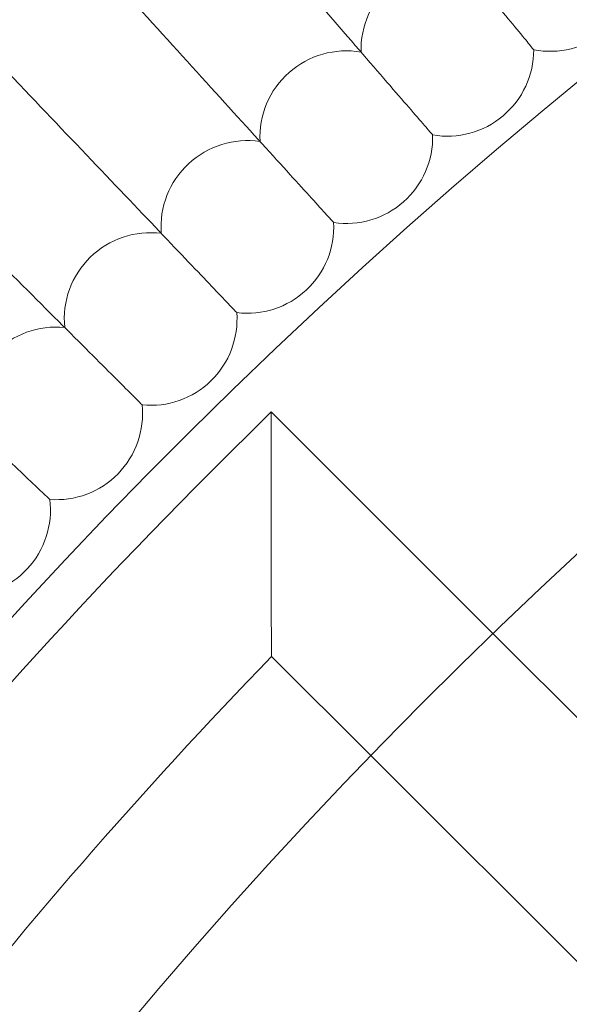
# Model space of a CAD drawing. Units: millimetres. Extents: x -16917 to -8279, y -3753 to 3971.
# Drawn here: x -15729 to -15678, y 281 to 372 of the extents above; entities that cross this region are included whole.
import ezdxf

# ---------------------------------------------------------------- set-up
doc = ezdxf.new("R2010")
doc.units = ezdxf.units.MM
doc.header["$MEASUREMENT"] = 0

# ---------------------------------------------------------------- blocks, each defined once
blk = doc.blocks.new('A$C011a7947')
at = {"color": 0, "linetype": 'Continuous', "lineweight": 0}
for p, q in [((-9583.246, 4065.963), (-9608.771, 4092.752)), ((-9565.624, 4030.011), (-9559.967, 4035.668)), ((-9559.967, 4024.354), (-9559.967, 4035.668)), ((-9559.967, 4035.668), (-9539.419, 4015.121)), ((-9539.419, 4015.121), (-9457.047, 3932.752)), ((-9559.92, 4012.994), (-9550.733, 4003.807)), ((-9550.733, 4003.807), (-9468.361, 3921.438))]:
    blk.add_line(p, q, dxfattribs=at)
for radius in [592, 576]:
    blk.add_circle((-9213.479, 3677.878), radius, dxfattribs=at)
for centre, radius, start, end in [((-9213.479, 3677.878), 502.009, 7.87223, 172.12777), ((-9213.479, 3677.878), 469.01, 8.43001, 171.56999), ((-9543.638, 4069.207), 8, 78.81072, 181.49698), ((-9534.086, 4077.071), 8, 258.81072, 308.76923), ((-9552.998, 4061.115), 8, 80.19533, 182.88159), ((-9543.638, 4069.207), 8, 310.15385, 0.11236), ((-9543.638, 4069.207), 8, 260.19533, 310.15385), ((-9562.159, 4052.799), 8, 81.57995, 184.26621), ((-9552.998, 4061.115), 8, 311.53846, 1.49698), ((-9552.998, 4061.115), 8, 261.57995, 311.53846), ((-9562.159, 4052.799), 8, 312.92308, 2.88159), ((-9571.117, 4044.264), 8, 82.96456, 185.65082), ((-9562.159, 4052.799), 8, 262.96456, 312.92308), ((-9571.117, 4044.264), 8, 314.30769, 4.26621), ((-9579.866, 4035.516), 8, 84.34918, 187.03544), ((-9571.117, 4044.264), 8, 264.34918, 314.30769), ((-9579.866, 4035.516), 8, 315.69231, 5.65082), ((-9213.479, 3677.878), 498, 135.00093, 149.24784), ((-9579.866, 4035.516), 8, 265.73379, 315.69231), ((-9588.401, 4026.558), 8, 317.07692, 7.03544), ((-9588.401, 4026.558), 8, 267.11841, 317.07692), ((-9213.479, 3677.878), 482, 135.95194, 148.2968)]:
    blk.add_arc(centre, radius, start, end, dxfattribs=at)
for points, knots in [([(-9554.164, 4091.727), (-9551.787, 4088.84), (-9549.425, 4085.97), (-9544.998, 4080.593), (-9542.976, 4078.137), (-9539.542, 4073.965), (-9538.164, 4072.291), (-9536.687, 4070.497), (-9536.296, 4070.022), (-9535.771, 4069.384), (-9535.638, 4069.223), (-9535.638, 4069.223)], [0, 0, 0, 0, 1.122272, 1.122272, 2.244604, 2.244604, 3.367177, 3.367177, 3.966026, 3.966026, 4.565241, 4.565241, 4.565241, 4.565241]), ([(-9564.065, 4083.374), (-9561.619, 4080.545), (-9559.188, 4077.734), (-9554.632, 4072.465), (-9552.552, 4070.058), (-9549.018, 4065.971), (-9547.599, 4064.33), (-9546.08, 4062.573), (-9545.677, 4062.107), (-9545.137, 4061.482), (-9545.001, 4061.324), (-9545.001, 4061.324)], [0, 0, 0, 0, 1.122272, 1.122272, 2.244604, 2.244604, 3.367177, 3.367177, 3.966026, 3.966026, 4.565241, 4.565241, 4.565241, 4.565241]), ([(-9573.761, 4074.785), (-9571.247, 4072.015), (-9568.749, 4069.263), (-9564.068, 4064.106), (-9561.929, 4061.75), (-9558.298, 4057.75), (-9556.84, 4056.143), (-9555.279, 4054.423), (-9554.865, 4053.968), (-9554.309, 4053.356), (-9554.169, 4053.201), (-9554.169, 4053.201)], [0, 0, 0, 0, 1.122272, 1.122272, 2.244604, 2.244604, 3.367177, 3.367177, 3.966026, 3.966026, 4.565241, 4.565241, 4.565241, 4.565241]), ([(-9583.246, 4065.963), (-9580.666, 4063.255), (-9578.103, 4060.564), (-9573.298, 4055.522), (-9571.103, 4053.218), (-9567.376, 4049.307), (-9565.88, 4047.736), (-9564.277, 4046.054), (-9563.853, 4045.609), (-9563.283, 4045.01), (-9563.139, 4044.859), (-9563.139, 4044.859)], [0, 0, 0, 0, 1.122272, 1.122272, 2.244604, 2.244604, 3.367177, 3.367177, 3.966026, 3.966026, 4.565241, 4.565241, 4.565241, 4.565241]), ([(-9590.006, 4054.405), (-9588.219, 4052.618), (-9586.461, 4050.86), (-9582.318, 4046.717), (-9580.068, 4044.467), (-9576.248, 4040.647), (-9574.714, 4039.113), (-9573.072, 4037.47), (-9572.636, 4037.035), (-9572.052, 4036.451), (-9571.905, 4036.303), (-9571.905, 4036.303)], [0.356348, 0.356348, 0.356348, 0.356348, 1.122272, 1.122272, 2.244604, 2.244604, 3.367177, 3.367177, 3.966026, 3.966026, 4.565241, 4.565241, 4.565241, 4.565241]), ([(-9597.929, 4044.182), (-9596.467, 4042.788), (-9595.03, 4041.419), (-9591.123, 4037.696), (-9588.82, 4035.502), (-9584.908, 4031.775), (-9583.337, 4030.278), (-9581.656, 4028.676), (-9581.21, 4028.251), (-9580.612, 4027.681), (-9580.461, 4027.538), (-9580.461, 4027.538)], [0.505532, 0.505532, 0.505532, 0.505532, 1.122272, 1.122272, 2.244604, 2.244604, 3.367177, 3.367177, 3.966026, 3.966026, 4.565241, 4.565241, 4.565241, 4.565241]), ([(-9559.92, 4012.994), (-9559.92, 4012.994), (-9559.92, 4012.994), (-9559.92, 4013.016), (-9559.922, 4013.198), (-9559.927, 4013.908), (-9559.932, 4014.489), (-9559.942, 4016.095), (-9559.949, 4017.254), (-9559.962, 4020.337), (-9559.967, 4022.322), (-9559.967, 4024.346), (-9559.967, 4024.35), (-9559.967, 4024.354)], [-1.728328, -1.728328, -1.728328, -1.728328, -1.710703, -1.710703, -1.423465, -1.423465, -1.071561, -1.071561, -0.605997, -0.605997, 0, 0, 0.001275, 0.001275, 0.001275, 0.001275])]:
    blk.add_open_spline(points, degree=3, knots=knots, dxfattribs=at)

msp = doc.modelspace()

# ---------------------------------------------------------------- block references
msp.add_blockref('A$C011a7947', (-6145.645, -3699.516, 0.019))

doc.saveas('drawing.dxf')
